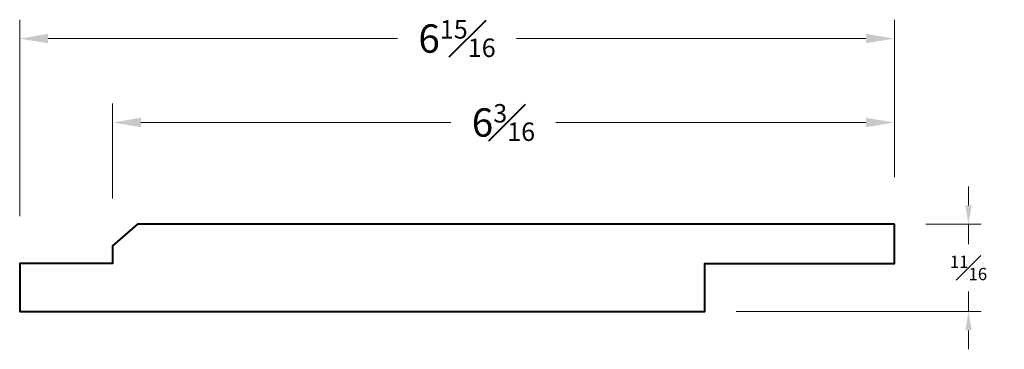
# Model space of a CAD drawing. Units: inches. Extents: x 4 to 28.7, y 3.5 to 25.1.
import ezdxf

# ---------------------------------------------------------------- set-up
doc = ezdxf.new("R2010")
doc.units = ezdxf.units.IN
doc.header["$MEASUREMENT"] = 0
doc.layers.get('0').update_dxf_attribs({"lineweight": 40})
doc.layers.add('DIMENSION', color=7, linetype='Continuous', lineweight=15)
doc.dimstyles.new('small trim', dxfattribs={"dimscale": 0, "dimtxt": 0.15, "dimasz": 0.15, "dimexe": 0.1, "dimexo": 0.25, "dimgap": 0.09, "dimtad": 0, "dimtih": 1, "dimtoh": 1, "dimdec": 4, "dimzin": 0, "dimdsep": 46, "dimlunit": 5, "dimtxsty": 'Standard', "dimcen": 0.09, "dimdle": 0.25, "dimclrd": 252, "dimclre": 252, "dimclrt": 256, "dimadec": 0, "dimazin": 0, "dimtfac": 0.65, "dimtdec": 4, "dimtmove": 2, "dimatfit": 1, "dimfxl": 1, "dimfrac": 1, "dimtolj": 1, "dimtzin": 0, "dimlwd": 9, "dimlwe": 9, "dimarcsym": 0})

# ---------------------------------------------------------------- blocks, each defined once
blk = doc.blocks.new('*D2543')
at = {"layer": 'Defpoints', "color": 0, "transparency": 16777216}
for p in [(10.8959, 4.5298), (9.3919, 3.8369), (11.4842, 3.8369)]:
    blk.add_point(p, dxfattribs=at)
at = {"layer": 'DIMENSION', "color": 252, "lineweight": 9, "transparency": 16777216}
for p, q in [((11.4842, 4.6798), (11.4842, 4.8298)), ((11.1459, 4.5298), (11.5842, 4.5298)), ((11.4842, 4.5298), (11.4842, 4.3708)), ((11.4842, 3.8369), (11.4842, 3.9958)), ((9.6419, 3.8369), (11.5842, 3.8369)), ((11.4842, 3.6869), (11.4842, 3.5369))]:
    blk.add_line(p, q, dxfattribs=at)
at = {"layer": 'DIMENSION', "color": 252, "transparency": 16777216}
for points in [[(11.4592, 4.6798), (11.5092, 4.6798), (11.4842, 4.5298)], [(11.4592, 3.6869), (11.5092, 3.6869), (11.4842, 3.8369)]]:
    blk.add_solid(points, dxfattribs=at)
at = {"layer": 'DIMENSION', "transparency": 16777216, "insert": (11.4842, 4.1833), "char_height": 0.15, "attachment_point": 5}
blk.add_mtext('\\A1;{\\H0.65x;\\S11#16;}', dxfattribs=at)
blk = doc.blocks.new('*D2544')
at = {"color": 252, "lineweight": 9, "transparency": 16777216}
for p, q in [((4.6942, 4.734), (4.6942, 5.4876)), ((10.8959, 4.9048), (10.8959, 5.4876)), ((4.9192, 5.3376), (7.3788, 5.3376)), ((10.6709, 5.3376), (8.2113, 5.3376))]:
    blk.add_line(p, q, dxfattribs=at)
at = {"color": 252, "transparency": 16777216}
for points in [[(4.9192, 5.3751), (4.9192, 5.3001), (4.6942, 5.3376)], [(10.6709, 5.3751), (10.6709, 5.3001), (10.8959, 5.3376)]]:
    blk.add_solid(points, dxfattribs=at)
at = {"layer": 'Defpoints', "color": 0, "transparency": 16777216}
for p in [(4.6942, 5.3376), (10.8959, 4.5298), (4.6942, 4.359)]:
    blk.add_point(p, dxfattribs=at)
at = {"transparency": 16777216, "insert": (7.7951, 5.3376), "char_height": 0.225, "attachment_point": 5}
blk.add_mtext('\\A1;6{\\H0.65x;\\S3#16;}', dxfattribs=at)
blk = doc.blocks.new('*D2545')
at = {"color": 252, "lineweight": 9, "transparency": 16777216}
for p, q in [((3.9579, 4.594), (3.9579, 6.1539)), ((10.8959, 4.9048), (10.8959, 6.1539)), ((4.1829, 6.0039), (6.955, 6.0039)), ((10.6709, 6.0039), (7.8989, 6.0039))]:
    blk.add_line(p, q, dxfattribs=at)
at = {"color": 252, "transparency": 16777216}
for points in [[(4.1829, 6.0414), (4.1829, 5.9664), (3.9579, 6.0039)], [(10.6709, 6.0414), (10.6709, 5.9664), (10.8959, 6.0039)]]:
    blk.add_solid(points, dxfattribs=at)
at = {"layer": 'Defpoints', "color": 0, "transparency": 16777216}
for p in [(3.9579, 6.0039), (10.8959, 4.5298), (3.9579, 4.219)]:
    blk.add_point(p, dxfattribs=at)
at = {"transparency": 16777216, "insert": (7.4269, 6.0039), "char_height": 0.225, "attachment_point": 5}
blk.add_mtext('\\A1;6{\\H0.65x;\\S15#16;}', dxfattribs=at)

msp = doc.modelspace()

# ---------------------------------------------------------------- linework, layer by layer
msp.add_lwpolyline([(10.89593, 4.5298), (4.89126, 4.5298), (4.69421, 4.35897), (4.69421, 4.21903), (3.9579, 4.21903), (3.9579, 3.8369), (9.39186, 3.8369), (9.39186, 4.21903), (10.89593, 4.21903)], close=True)

# ---------------------------------------------------------------- dimensions: what is measured, and where the dimension line sits
for base, p2, picture, middle in [((3.9579, 6.00386), (3.9579, 4.21903), '*D2545', (7.42692, 6.00386)), ((4.69421, 5.33755), (4.69421, 4.35897), '*D2544', (7.79507, 5.33755))]:
    dim = msp.add_linear_dim(base=base, p1=(10.89593, 4.5298), p2=p2, angle=180, dimstyle='small trim', override={"dimscale": 1.5, "dimpost": '\\X'})
    dim.commit()
    dim.dimension.update_dxf_attribs({"geometry": picture, "text_midpoint": middle})
at = {"layer": 'DIMENSION'}
dim = msp.add_linear_dim(base=(11.48422, 3.8369), p1=(10.89593, 4.5298), p2=(9.39186, 3.8369), angle=90, dimstyle='small trim', override={"dimscale": 1, "dimpost": '\\X'}, dxfattribs=at)
dim.commit()
dim.dimension.update_dxf_attribs({"geometry": '*D2543', "text_midpoint": (11.48422, 4.18335)})

doc.saveas('drawing.dxf')
